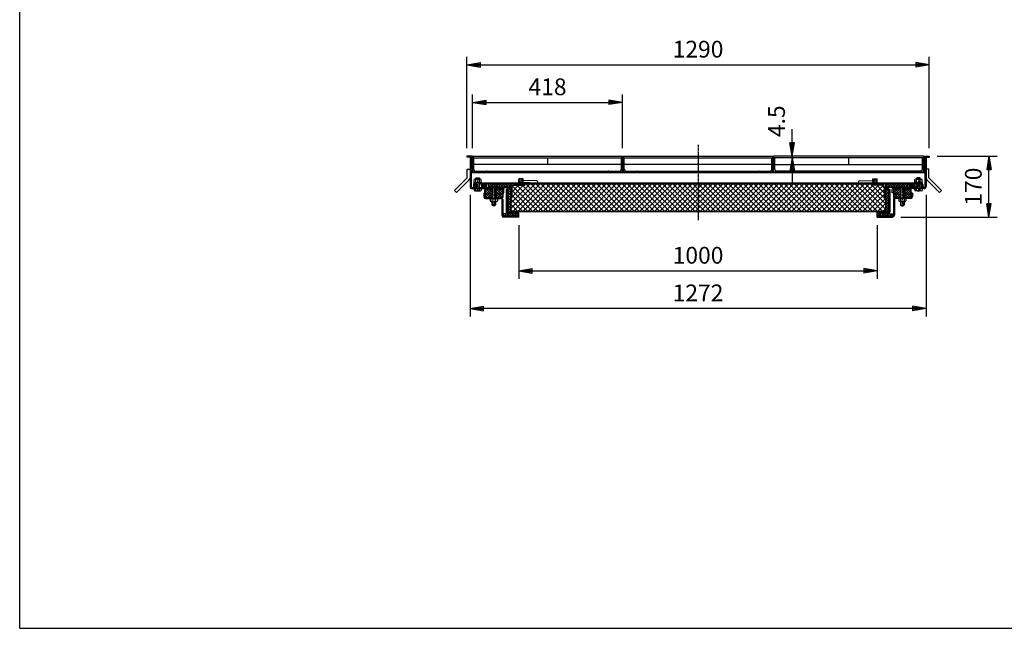
# Model space of a CAD drawing. Extents: x 75 to 5775, y 150 to 4200.
# Drawn here: x 75 to 2823, y 150 to 1848 of the extents above; entities that cross this region are included whole.
import ezdxf

# ---------------------------------------------------------------- set-up
doc = ezdxf.new("R2010")
doc.units = 0
doc.header["$LTSCALE"] = 0.2
doc.linetypes.add('CENTER', pattern=[50.8, 31.75, -6.35, 6.35, -6.35])
doc.layers.get('0').update_dxf_attribs({"linetype": 'CONTINUOUS'})
doc.layers.get('DEFPOINTS').update_dxf_attribs({"linetype": 'CONTINUOUS'})
doc.layers.add('LAY-10', color=7, linetype='CONTINUOUS')
doc.layers.add('LAY-255', color=7, linetype='CONTINUOUS')
doc.styles.add('EXCADDIM1', font='simplex', dxfattribs={"width": 0.84, "bigfont": 'bigfont'})
doc.styles.get("Standard").update_dxf_attribs({"font": 'simplex', "bigfont": 'bigfont'})
doc.dimstyles.new('ISO-25', dxfattribs={"dimtxt": 2.5, "dimasz": 2.5, "dimexe": 1.25, "dimexo": 0.625, "dimtad": 1, "dimtxsty": 'STANDARD', "dimcen": 2.5, "dimazin": 3, "dimtfac": 1, "dimtmove": 0, "dimatfit": 3})

# ---------------------------------------------------------------- blocks, each defined once
blk = doc.blocks.new('SYM-1')
at = {"color": 7, "linetype": 'CONTINUOUS'}
for p, q in [((1367.4, 1380.2), (1363.2, 1384.4)), ((1369, 1380.1), (1363.4, 1385.7)), ((1370.3, 1380.2), (1363.8, 1386.6)), ((1371.4, 1380.5), (1364.5, 1387.4)), ((1372.4, 1380.9), (1365.3, 1388)), ((1373.2, 1381.5), (1366.2, 1388.5)), ((1373.9, 1382.2), (1367.3, 1388.9)), ((1374.5, 1383.1), (1368.5, 1389)), ((1374.8, 1384.2), (1369.9, 1389)), ((1374.6, 1385.7), (1371.9, 1388.5))]:
    blk.add_line(p, q, dxfattribs=at)
blk.add_ellipse((1369, 1384.6), major_axis=(-5.81, 0), ratio=0.774597, dxfattribs=at)
blk = doc.blocks.new('SYM-2')
at = {"color": 7, "linetype": 'CONTINUOUS'}
for p, q in [((2561.1, 1384.2), (2565.9, 1389)), ((2561.2, 1385.7), (2564, 1388.5)), ((2561.4, 1383.1), (2567.4, 1389)), ((2561.9, 1382.2), (2568.6, 1388.9)), ((2562.6, 1381.5), (2569.7, 1388.5)), ((2563.5, 1380.9), (2570.6, 1388)), ((2564.4, 1380.5), (2571.4, 1387.4)), ((2565.6, 1380.2), (2572, 1386.6)), ((2566.9, 1380.1), (2572.5, 1385.7)), ((2568.5, 1380.2), (2572.7, 1384.4))]:
    blk.add_line(p, q, dxfattribs=at)
blk.add_ellipse((2566.9, 1384.6), major_axis=(-5.81, 0), ratio=0.774597, dxfattribs=at)
blk = doc.blocks.new('EX_BNORM')
at = {"color": 0, "linetype": 'CONTINUOUS'}
for p, q in [((0, 0), (-1, 0.167)), ((-1, 0.167), (-1, -0.167)), ((0, 0), (-1, 0.083)), ((0, 0), (-1, 0)), ((0, 0), (-1, -0.167)), ((0, 0), (-1, -0.083))]:
    blk.add_line(p, q, dxfattribs=at)
blk = doc.blocks.new('*D19')
at = {"layer": 'DEFPOINTS', "color": 0}
for p in [(2612.9, 1722.2), (1322.9, 1467.2), (2612.9, 1467.2)]:
    blk.add_point(p, dxfattribs=at)
at = {"layer": 'LAY-10', "color": 4, "linetype": 'CONTINUOUS'}
for p, q in [((1322.9, 1489.7), (1322.9, 1744.7)), ((2612.9, 1489.7), (2612.9, 1744.7)), ((1360.4, 1722.2), (2575.4, 1722.2))]:
    blk.add_line(p, q, dxfattribs=at)
at = {"layer": 'LAY-10', "color": 4, "xscale": 37.49999618530273, "yscale": 37.49999618530273, "zscale": 37.49999618530273, "rotation": 180}
blk.add_blockref('EX_BNORM', (1322.9, 1722.2), dxfattribs=at)
at = {"layer": 'LAY-10', "color": 4, "xscale": 37.49999618530273, "yscale": 37.49999618530273, "zscale": 37.49999618530273}
blk.add_blockref('EX_BNORM', (2612.9, 1722.2), dxfattribs=at)
at = {"layer": 'LAY-10', "color": 7, "insert": (1967.9, 1759.7), "char_height": 46.77, "attachment_point": 5, "style": 'EXCADDIM1'}
blk.add_mtext('1290', dxfattribs=at)
blk = doc.blocks.new('*D20')
at = {"layer": 'DEFPOINTS', "color": 0}
for p in [(1756.9, 1617.2), (1338.9, 1467.2), (1756.9, 1467.2)]:
    blk.add_point(p, dxfattribs=at)
at = {"layer": 'LAY-10', "color": 4, "linetype": 'CONTINUOUS'}
for p, q in [((1338.9, 1489.7), (1338.9, 1639.7)), ((1756.9, 1489.7), (1756.9, 1639.7)), ((1376.4, 1617.2), (1719.4, 1617.2))]:
    blk.add_line(p, q, dxfattribs=at)
at = {"layer": 'LAY-10', "color": 4, "xscale": 37.49999618530273, "yscale": 37.49999618530273, "zscale": 37.49999618530273, "rotation": 180}
blk.add_blockref('EX_BNORM', (1338.9, 1617.2), dxfattribs=at)
at = {"layer": 'LAY-10', "color": 4, "xscale": 37.49999618530273, "yscale": 37.49999618530273, "zscale": 37.49999618530273}
blk.add_blockref('EX_BNORM', (1756.9, 1617.2), dxfattribs=at)
at = {"layer": 'LAY-10', "color": 7, "insert": (1547.9, 1654.7), "char_height": 46.77, "attachment_point": 5, "style": 'EXCADDIM1'}
blk.add_mtext('418', dxfattribs=at)
blk = doc.blocks.new('*D21')
at = {"layer": 'DEFPOINTS', "color": 0}
for p in [(1467.9, 1297.2), (2467.9, 1297.2), (2467.9, 1147.2)]:
    blk.add_point(p, dxfattribs=at)
at = {"layer": 'LAY-10', "color": 4, "linetype": 'CONTINUOUS'}
for p, q in [((1467.9, 1274.7), (1467.9, 1124.7)), ((2467.9, 1274.7), (2467.9, 1124.7)), ((1505.4, 1147.2), (2430.4, 1147.2))]:
    blk.add_line(p, q, dxfattribs=at)
at = {"layer": 'LAY-10', "color": 4, "xscale": 37.49999618530273, "yscale": 37.49999618530273, "zscale": 37.49999618530273, "rotation": 180}
blk.add_blockref('EX_BNORM', (1467.9, 1147.2), dxfattribs=at)
at = {"layer": 'LAY-10', "color": 4, "xscale": 37.49999618530273, "yscale": 37.49999618530273, "zscale": 37.49999618530273}
blk.add_blockref('EX_BNORM', (2467.9, 1147.2), dxfattribs=at)
at = {"layer": 'LAY-10', "color": 7, "insert": (1967.9, 1184.7), "char_height": 46.77, "attachment_point": 5, "style": 'EXCADDIM1'}
blk.add_mtext('1000', dxfattribs=at)
blk = doc.blocks.new('*D22')
at = {"layer": 'DEFPOINTS', "color": 0}
for p in [(1331.7, 1382), (2604.1, 1382), (1331.7, 1042.2)]:
    blk.add_point(p, dxfattribs=at)
at = {"layer": 'LAY-10', "color": 4, "linetype": 'CONTINUOUS'}
for p, q in [((1331.7, 1359.5), (1331.7, 1019.7)), ((2604.1, 1359.5), (2604.1, 1019.7)), ((2566.6, 1042.2), (1369.2, 1042.2))]:
    blk.add_line(p, q, dxfattribs=at)
at = {"layer": 'LAY-10', "color": 4, "xscale": 37.49999618530273, "yscale": 37.49999618530273, "zscale": 37.49999618530273, "rotation": 180}
blk.add_blockref('EX_BNORM', (1331.7, 1042.2), dxfattribs=at)
at = {"layer": 'LAY-10', "color": 4, "xscale": 37.49999618530273, "yscale": 37.49999618530273, "zscale": 37.49999618530273}
blk.add_blockref('EX_BNORM', (2604.1, 1042.2), dxfattribs=at)
at = {"layer": 'LAY-10', "color": 7, "insert": (1967.9, 1079.7), "char_height": 46.77, "attachment_point": 5, "style": 'EXCADDIM1'}
blk.add_mtext('1272', dxfattribs=at)
blk = doc.blocks.new('*D27')
at = {"layer": 'DEFPOINTS', "color": 0}
for p in [(2230.5, 1467.2), (2230.5, 1467.2), (2257.9, 1462.7)]:
    blk.add_point(p, dxfattribs=at)
at = {"layer": 'LAY-10', "color": 4, "linetype": 'CONTINUOUS'}
for p, q in [((2230.5, 1504.7), (2230.5, 1542.2)), ((2230.5, 1462.7), (2230.5, 1467.2)), ((2230.5, 1425.2), (2230.5, 1387.7))]:
    blk.add_line(p, q, dxfattribs=at)
at = {"layer": 'LAY-10', "color": 4, "xscale": 37.49999618530273, "yscale": 37.49999618530273, "zscale": 37.49999618530273}
for p, rotation in [((2230.5, 1467.2), 270), ((2230.5, 1462.7), 90)]:
    blk.add_blockref('EX_BNORM', p, dxfattribs=dict(at, rotation=rotation))
at = {"layer": 'LAY-10', "color": 7, "insert": (2193, 1564.7), "char_height": 46.77, "attachment_point": 5, "rotation": 90, "style": 'EXCADDIM1'}
blk.add_mtext('4.5', dxfattribs=at)
blk = doc.blocks.new('*D28')
at = {"layer": 'DEFPOINTS', "color": 0}
for p in [(2612.9, 1467.2), (2779.7, 1467.2), (2510.9, 1297.2)]:
    blk.add_point(p, dxfattribs=at)
at = {"layer": 'LAY-10', "color": 4, "linetype": 'CONTINUOUS'}
for p, q in [((2635.4, 1467.2), (2802.2, 1467.2)), ((2779.7, 1334.7), (2779.7, 1429.7)), ((2533.4, 1297.2), (2802.2, 1297.2))]:
    blk.add_line(p, q, dxfattribs=at)
at = {"layer": 'LAY-10', "color": 4, "xscale": 37.49999618530273, "yscale": 37.49999618530273, "zscale": 37.49999618530273}
for p, rotation in [((2779.7, 1467.2), 90), ((2779.7, 1297.2), 270)]:
    blk.add_blockref('EX_BNORM', p, dxfattribs=dict(at, rotation=rotation))
at = {"layer": 'LAY-10', "color": 7, "insert": (2742.2, 1382.2), "char_height": 46.77, "attachment_point": 5, "rotation": 90, "style": 'EXCADDIM1'}
blk.add_mtext('170', dxfattribs=at)

msp = doc.modelspace()

# ---------------------------------------------------------------- linework, layer by layer
at = {"layer": 'LAY-10', "color": 2, "linetype": 'CENTER'}
for p, q in [((1967.93, 1498.48), (1967.93, 1288.75)), ((1352.93, 1407.24), (1352.93, 1368.74)), ((2582.93, 1407.24), (2582.93, 1368.74)), ((1397.93, 1383.54), (1397.93, 1326.08)), ((2537.93, 1383.54), (2537.93, 1326.08))]:
    msp.add_line(p, q, dxfattribs=at)
at = {"layer": 'LAY-10', "color": 7, "linetype": 'CONTINUOUS'}
for p, q in [((1322.93, 1467.24), (1322.93, 1464.24)), ((1337.93, 1467.24), (1322.93, 1467.24)), ((1334.93, 1464.24), (1322.93, 1464.24)), ((1331.73, 1464.24), (1331.73, 1382.04)), ((1334.93, 1464.24), (1334.93, 1452.24)), ((1337.93, 1467.24), (1337.93, 1452.24)), ((1338.93, 1467.24), (1338.93, 1422.74)), ((1338.93, 1467.24), (1756.93, 1467.24)), ((1338.93, 1462.74), (1756.93, 1462.74)), ((1341.93, 1430.24), (1341.93, 1462.74)), ((1547.93, 1462.74), (1547.93, 1443.74)), ((1753.93, 1430.24), (1753.93, 1462.74)), ((1756.93, 1422.74), (1756.93, 1467.24)), ((1758.93, 1467.24), (1758.93, 1422.74)), ((1758.93, 1467.24), (2176.93, 1467.24)), ((1758.93, 1462.74), (2176.93, 1462.74)), ((1761.93, 1430.24), (1761.93, 1462.74)), ((2173.93, 1430.24), (2173.93, 1462.74)), ((2176.93, 1422.74), (2176.93, 1467.24)), ((2178.93, 1422.74), (2178.93, 1467.24)), ((2596.93, 1467.24), (2178.93, 1467.24)), ((2596.93, 1462.74), (2178.93, 1462.74)), ((2181.93, 1430.24), (2181.93, 1462.74)), ((2387.93, 1462.74), (2387.93, 1443.74)), ((2593.93, 1430.24), (2593.93, 1462.74)), ((2596.93, 1467.24), (2596.93, 1422.74)), ((2597.93, 1467.24), (2597.93, 1452.24)), ((2597.93, 1467.24), (2612.93, 1467.24)), ((2600.93, 1464.24), (2600.93, 1452.24)), ((2600.93, 1464.24), (2612.93, 1464.24)), ((2604.13, 1464.24), (2604.13, 1382.04)), ((2612.93, 1467.24), (2612.93, 1464.24)), ((1323.73, 1431.43), (1331.73, 1431.43)), ((1323.73, 1406.84), (1323.73, 1431.43)), ((1337.93, 1452.24), (1334.93, 1452.24)), ((1334.93, 1452.24), (1334.93, 1382.04)), ((1753.93, 1443.74), (1341.93, 1443.74)), ((2173.93, 1443.74), (1761.93, 1443.74)), ((2181.93, 1443.74), (2593.93, 1443.74)), ((2597.93, 1452.24), (2600.93, 1452.24)), ((2600.93, 1452.24), (2600.93, 1382.04)), ((2612.13, 1431.43), (2604.13, 1431.43)), ((2612.13, 1406.84), (2612.13, 1431.43)), ((1288.38, 1371.49), (1323.73, 1406.84)), ((2600.93, 1422.74), (1334.93, 1422.74)), ((2600.93, 1420.74), (1334.93, 1420.74)), ((1342.93, 1394.24), (1342.93, 1401.72)), ((1360.43, 1402.64), (1345.43, 1402.64)), ((1346.43, 1425.74), (1749.43, 1425.74)), ((1347.93, 1405.84), (1348.93, 1406.84)), ((1347.93, 1402.64), (1347.93, 1405.84)), ((1347.93, 1405.84), (1357.93, 1405.84)), ((1347.93, 1394.24), (1347.93, 1401.72)), ((1348.93, 1406.84), (1356.93, 1406.84)), ((1348.93, 1406.84), (1348.93, 1402.64)), ((1357.93, 1405.84), (1356.93, 1406.84)), ((1356.93, 1406.84), (1356.93, 1402.64)), ((1357.93, 1402.64), (1357.93, 1405.84)), ((1357.93, 1394.24), (1357.93, 1401.72)), ((1362.93, 1394.24), (1362.93, 1401.72)), ((1378.93, 1422.74), (1378.93, 1423.74)), ((1479.93, 1404.24), (1467.93, 1404.24)), ((1467.93, 1392.24), (1467.93, 1404.24)), ((1478.73, 1403.04), (1469.13, 1403.04)), ((1469.13, 1393.44), (1469.13, 1403.04)), ((1478.73, 1393.44), (1478.73, 1403.04)), ((1479.93, 1392.24), (1479.93, 1404.24)), ((1716.93, 1422.74), (1716.93, 1423.74)), ((1766.43, 1425.74), (2169.43, 1425.74)), ((1798.93, 1422.74), (1798.93, 1423.74)), ((2136.93, 1422.74), (2136.93, 1423.74)), ((2589.43, 1425.74), (2186.43, 1425.74)), ((2218.93, 1422.74), (2218.93, 1423.74)), ((2455.93, 1404.24), (2467.93, 1404.24)), ((2455.93, 1392.24), (2455.93, 1404.24)), ((2457.13, 1403.04), (2466.73, 1403.04)), ((2457.13, 1393.44), (2457.13, 1403.04)), ((2466.73, 1393.44), (2466.73, 1403.04)), ((2467.93, 1392.24), (2467.93, 1404.24)), ((2556.93, 1422.74), (2556.93, 1423.74)), ((2572.93, 1394.24), (2572.93, 1401.72)), ((2575.43, 1402.64), (2590.43, 1402.64)), ((2577.93, 1405.84), (2578.93, 1406.84)), ((2577.93, 1402.64), (2577.93, 1405.84)), ((2587.93, 1405.84), (2577.93, 1405.84)), ((2577.93, 1394.24), (2577.93, 1401.72)), ((2586.93, 1406.84), (2578.93, 1406.84)), ((2578.93, 1406.84), (2578.93, 1402.64)), ((2587.93, 1405.84), (2586.93, 1406.84)), ((2586.93, 1406.84), (2586.93, 1402.64)), ((2587.93, 1402.64), (2587.93, 1405.84)), ((2587.93, 1394.24), (2587.93, 1401.72)), ((2592.93, 1394.24), (2592.93, 1401.72)), ((2647.49, 1371.49), (2612.13, 1406.84)), ((1294.03, 1365.83), (1329.39, 1401.19)), ((1336.93, 1380.04), (1347.93, 1380.04)), ((1336.93, 1376.84), (1392.93, 1376.84)), ((1342.93, 1374.5), (1340.65, 1376.84)), ((1340.81, 1376.84), (1340.73, 1376.76)), ((1340.93, 1388.04), (1340.93, 1380.04)), ((1341.52, 1376.84), (1341.08, 1376.41)), ((1342.22, 1376.84), (1341.43, 1376.05)), ((1342.93, 1376.84), (1341.78, 1375.69)), ((1342.93, 1376.14), (1342.12, 1375.33)), ((1342.43, 1394.24), (1342.43, 1392.24)), ((1342.43, 1394.24), (1363.43, 1394.24)), ((1363.43, 1392.24), (1342.43, 1392.24)), ((1342.93, 1375.43), (1342.47, 1374.97)), ((1342.93, 1374.72), (1342.82, 1374.61)), ((1342.93, 1376.84), (1342.93, 1371.15)), ((2592.73, 1392.24), (1343.13, 1392.24)), ((1344.13, 1388.04), (1344.13, 1380.04)), ((1345.13, 1389.04), (1347.93, 1389.04)), ((1346.93, 1392.24), (1346.93, 1389.04)), ((1346.93, 1380.04), (1346.93, 1376.84)), ((1347.93, 1371.15), (1347.93, 1392.24)), ((1357.93, 1377.84), (1347.93, 1377.84)), ((1348.93, 1377.84), (1347.93, 1376.84)), ((1348.93, 1392.24), (1348.93, 1377.84)), ((1356.93, 1392.24), (1356.93, 1377.84)), ((1356.93, 1377.84), (1357.93, 1376.84)), ((1357.93, 1371.15), (1357.93, 1392.24)), ((2577.93, 1389.04), (1357.93, 1389.04)), ((1357.93, 1380.04), (1420.93, 1380.04)), ((1358.93, 1389.04), (1358.93, 1392.24)), ((1358.93, 1380.04), (1358.93, 1376.84)), ((1362.93, 1376.84), (1364.09, 1375.69)), ((1362.93, 1376.84), (1362.93, 1371.15)), ((1362.93, 1374.5), (1365.21, 1376.84)), ((1362.93, 1376.14), (1363.74, 1375.33)), ((1362.93, 1375.43), (1363.39, 1374.97)), ((1362.93, 1374.72), (1363.04, 1374.61)), ((1363.43, 1394.24), (1363.43, 1392.24)), ((1363.64, 1376.84), (1364.43, 1376.05)), ((1364.34, 1376.84), (1364.78, 1376.41)), ((1365.05, 1376.84), (1365.13, 1376.76)), ((1372.93, 1357.59), (1392.18, 1376.84)), ((1372.93, 1364.67), (1385.11, 1376.84)), ((1372.93, 1371.74), (1378.04, 1376.84)), ((1372.93, 1363.64), (1372.93, 1376.84)), ((1374.93, 1380.04), (1374.93, 1389.04)), ((1392.93, 1359.68), (1375.77, 1376.84)), ((1377.93, 1380.04), (1377.93, 1389.04)), ((1392.93, 1366.75), (1382.84, 1376.84)), ((1382.93, 1388.73), (1383.24, 1389.04)), ((1382.93, 1381.66), (1390.32, 1389.04)), ((1382.93, 1380.04), (1382.93, 1389.04)), ((1389.68, 1380.04), (1382.93, 1386.8)), ((1396.76, 1380.04), (1387.76, 1389.04)), ((1388.39, 1380.04), (1397.39, 1389.04)), ((1392.93, 1373.82), (1389.91, 1376.84)), ((1405.93, 1381.54), (1389.93, 1381.54)), ((1389.93, 1380.04), (1389.93, 1381.54)), ((1391.93, 1376.84), (1391.93, 1380.04)), ((1392.93, 1380.04), (1392.93, 1348.84)), ((1393.93, 1379.04), (1392.93, 1380.04)), ((1392.93, 1379.04), (1402.93, 1379.04)), ((1393.93, 1348.84), (1393.93, 1379.04)), ((1403.83, 1380.04), (1394.83, 1389.04)), ((1395.46, 1380.04), (1404.46, 1389.04)), ((1410.9, 1380.04), (1401.9, 1389.04)), ((1401.93, 1379.04), (1402.93, 1380.04)), ((1401.93, 1348.84), (1401.93, 1379.04)), ((1402.53, 1380.04), (1411.53, 1389.04)), ((1402.93, 1380.04), (1402.93, 1348.84)), ((1402.93, 1373.82), (1405.95, 1376.84)), ((1402.93, 1366.75), (1413.02, 1376.84)), ((1402.93, 1359.68), (1420.09, 1376.84)), ((1402.93, 1376.84), (1420.93, 1376.84)), ((1422.93, 1357.59), (1403.68, 1376.84)), ((1403.93, 1376.84), (1403.93, 1380.04)), ((1405.93, 1380.04), (1405.93, 1381.54)), ((1417.97, 1380.04), (1408.97, 1389.04)), ((1409.6, 1380.04), (1418.6, 1389.04)), ((1422.93, 1364.67), (1410.75, 1376.84)), ((1425.04, 1380.04), (1416.04, 1389.04)), ((1416.67, 1380.04), (1425.67, 1389.04)), ((1422.93, 1371.74), (1417.82, 1376.84)), ((1420.93, 1380.04), (1445.13, 1380.04)), ((1422.93, 1374.84), (1422.93, 1365.04)), ((1432.11, 1380.04), (1423.11, 1389.04)), ((1423.74, 1380.04), (1432.74, 1389.04)), ((1426.13, 1365.04), (1426.13, 1374.84)), ((1439.18, 1380.04), (1430.18, 1389.04)), ((1430.81, 1380.04), (1439.81, 1389.04)), ((1432.93, 1374.04), (1432.93, 1311.24)), ((1432.93, 1374.04), (1436.13, 1374.04)), ((1436.13, 1377.15), (1439.03, 1380.04)), ((1436.13, 1374.04), (1436.13, 1380.04)), ((1436.13, 1370.07), (1445.13, 1379.07)), ((1436.13, 1374.04), (1436.13, 1311.44)), ((1445.13, 1364.93), (1436.13, 1373.93)), ((1445.13, 1372), (1437.09, 1380.04)), ((1445.13, 1381.17), (1437.25, 1389.04)), ((1437.88, 1380.04), (1445.13, 1387.29)), ((1445.13, 1379.07), (1444.16, 1380.04)), ((1445.13, 1388.24), (1444.32, 1389.04)), ((1444.95, 1380.04), (1445.13, 1380.22)), ((1445.13, 1389.04), (1445.13, 1349.04)), ((1445.13, 1335.83), (1498.35, 1389.04)), ((1445.13, 1321.69), (1512.49, 1389.04)), ((1448.13, 1381.25), (1452.92, 1386.04)), ((1448.13, 1367.11), (1467.06, 1386.04)), ((1448.13, 1352.97), (1481.2, 1386.04)), ((1448.13, 1381.54), (1448.13, 1351.04)), ((1450.6, 1384.01), (1520.57, 1314.04)), ((1451.63, 1314.04), (1526.63, 1389.04)), ((1452.63, 1386.04), (1483.13, 1386.04)), ((1462.71, 1386.04), (1534.71, 1314.04)), ((1465.77, 1314.04), (1540.77, 1389.04)), ((1469.13, 1393.44), (1478.73, 1393.44)), ((1478.73, 1393.44), (1473.83, 1393.6)), ((1478.73, 1399.45), (1474.21, 1399.59)), ((1476.86, 1386.04), (1548.86, 1314.04)), ((1479.92, 1314.04), (1554.92, 1389.04)), ((1517.89, 1398.22), (1479.93, 1399.41)), ((1517.89, 1392.24), (1479.93, 1393.44)), ((1485.13, 1389.04), (1485.13, 1388.04)), ((1488, 1389.04), (1563, 1314.04)), ((1494.06, 1314.04), (1569.06, 1389.04)), ((1502.14, 1389.04), (1577.14, 1314.04)), ((1508.2, 1314.04), (1583.2, 1389.04)), ((1516.28, 1389.04), (1591.28, 1314.04)), ((1522.34, 1314.04), (1597.34, 1389.04)), ((1530.42, 1389.04), (1605.42, 1314.04)), ((1536.48, 1314.04), (1611.48, 1389.04)), ((1544.57, 1389.04), (1619.57, 1314.04)), ((1550.63, 1314.04), (1625.63, 1389.04)), ((1558.71, 1389.04), (1633.71, 1314.04)), ((1564.77, 1314.04), (1639.77, 1389.04)), ((1572.85, 1389.04), (1647.85, 1314.04)), ((1578.91, 1314.04), (1653.91, 1389.04)), ((1586.99, 1389.04), (1661.99, 1314.04)), ((1593.05, 1314.04), (1668.05, 1389.04)), ((1601.14, 1389.04), (1676.14, 1314.04)), ((1607.19, 1314.04), (1682.19, 1389.04)), ((1615.28, 1389.04), (1690.28, 1314.04)), ((1621.34, 1314.04), (1696.34, 1389.04)), ((1629.42, 1389.04), (1704.42, 1314.04)), ((1635.48, 1314.04), (1710.48, 1389.04)), ((1643.56, 1389.04), (1718.56, 1314.04)), ((1649.62, 1314.04), (1724.62, 1389.04)), ((1657.7, 1389.04), (1732.7, 1314.04)), ((1663.76, 1314.04), (1738.76, 1389.04)), ((1671.85, 1389.04), (1746.85, 1314.04)), ((1677.91, 1314.04), (1752.91, 1389.04)), ((1685.99, 1389.04), (1760.99, 1314.04)), ((1692.05, 1314.04), (1767.05, 1389.04)), ((1700.13, 1389.04), (1775.13, 1314.04)), ((1706.19, 1314.04), (1781.19, 1389.04)), ((1714.27, 1389.04), (1789.27, 1314.04)), ((1720.33, 1314.04), (1795.33, 1389.04)), ((1728.41, 1389.04), (1803.41, 1314.04)), ((1734.47, 1314.04), (1809.47, 1389.04)), ((1742.56, 1389.04), (1817.56, 1314.04)), ((1748.62, 1314.04), (1823.62, 1389.04)), ((1756.7, 1389.04), (1831.7, 1314.04)), ((1762.76, 1314.04), (1837.76, 1389.04)), ((1770.84, 1389.04), (1845.84, 1314.04)), ((1776.9, 1314.04), (1851.9, 1389.04)), ((1784.98, 1389.04), (1859.98, 1314.04)), ((1791.04, 1314.04), (1866.04, 1389.04)), ((1799.13, 1389.04), (1874.13, 1314.04)), ((1805.18, 1314.04), (1880.18, 1389.04)), ((1813.27, 1389.04), (1888.27, 1314.04)), ((1819.33, 1314.04), (1894.33, 1389.04)), ((1827.41, 1389.04), (1902.41, 1314.04)), ((1833.47, 1314.04), (1908.47, 1389.04)), ((1841.55, 1389.04), (1916.55, 1314.04)), ((1847.61, 1314.04), (1922.61, 1389.04)), ((1855.69, 1389.04), (1930.69, 1314.04)), ((1861.75, 1314.04), (1936.75, 1389.04)), ((1869.84, 1389.04), (1944.84, 1314.04)), ((1875.9, 1314.04), (1950.9, 1389.04)), ((1883.98, 1389.04), (1958.98, 1314.04)), ((1890.04, 1314.04), (1965.04, 1389.04)), ((1898.12, 1389.04), (1973.12, 1314.04)), ((1904.18, 1314.04), (1979.18, 1389.04)), ((1912.26, 1389.04), (1987.26, 1314.04)), ((1918.32, 1314.04), (1993.32, 1389.04)), ((1926.4, 1389.04), (2001.4, 1314.04)), ((1932.46, 1314.04), (2007.46, 1389.04)), ((1940.55, 1389.04), (2015.55, 1314.04)), ((1946.61, 1314.04), (2021.61, 1389.04)), ((1954.69, 1389.04), (2029.69, 1314.04)), ((1960.75, 1314.04), (2035.75, 1389.04)), ((1968.83, 1389.04), (2043.83, 1314.04)), ((1974.89, 1314.04), (2049.89, 1389.04)), ((1982.97, 1389.04), (2057.97, 1314.04)), ((1989.03, 1314.04), (2064.03, 1389.04)), ((1997.12, 1389.04), (2072.12, 1314.04)), ((2003.17, 1314.04), (2078.17, 1389.04)), ((2011.26, 1389.04), (2086.26, 1314.04)), ((2017.32, 1314.04), (2092.32, 1389.04)), ((2025.4, 1389.04), (2100.4, 1314.04)), ((2031.46, 1314.04), (2106.46, 1389.04)), ((2039.54, 1389.04), (2114.54, 1314.04)), ((2045.6, 1314.04), (2120.6, 1389.04)), ((2053.68, 1389.04), (2128.68, 1314.04)), ((2059.74, 1314.04), (2134.74, 1389.04)), ((2067.83, 1389.04), (2142.83, 1314.04)), ((2073.89, 1314.04), (2148.89, 1389.04)), ((2081.97, 1389.04), (2156.97, 1314.04)), ((2088.03, 1314.04), (2163.03, 1389.04)), ((2096.11, 1389.04), (2171.11, 1314.04)), ((2102.17, 1314.04), (2177.17, 1389.04)), ((2110.25, 1389.04), (2185.25, 1314.04)), ((2116.31, 1314.04), (2191.31, 1389.04)), ((2124.39, 1389.04), (2199.39, 1314.04)), ((2130.45, 1314.04), (2205.45, 1389.04)), ((2138.54, 1389.04), (2213.54, 1314.04)), ((2144.6, 1314.04), (2219.6, 1389.04)), ((2152.68, 1389.04), (2227.68, 1314.04)), ((2158.74, 1314.04), (2233.74, 1389.04)), ((2166.82, 1389.04), (2241.82, 1314.04)), ((2172.88, 1314.04), (2247.88, 1389.04)), ((2180.96, 1389.04), (2255.96, 1314.04)), ((2187.02, 1314.04), (2262.02, 1389.04)), ((2195.11, 1389.04), (2270.11, 1314.04)), ((2201.16, 1314.04), (2276.16, 1389.04)), ((2209.25, 1389.04), (2284.25, 1314.04)), ((2215.31, 1314.04), (2290.31, 1389.04)), ((2223.39, 1389.04), (2298.39, 1314.04)), ((2229.45, 1314.04), (2304.45, 1389.04)), ((2237.53, 1389.04), (2312.53, 1314.04)), ((2243.59, 1314.04), (2318.59, 1389.04)), ((2251.67, 1389.04), (2326.67, 1314.04)), ((2257.73, 1314.04), (2332.73, 1389.04)), ((2265.82, 1389.04), (2340.82, 1314.04)), ((2271.88, 1314.04), (2346.88, 1389.04)), ((2279.96, 1389.04), (2354.96, 1314.04)), ((2286.02, 1314.04), (2361.02, 1389.04)), ((2294.1, 1389.04), (2369.1, 1314.04)), ((2300.16, 1314.04), (2375.16, 1389.04)), ((2308.24, 1389.04), (2383.24, 1314.04)), ((2314.3, 1314.04), (2389.3, 1389.04)), ((2322.38, 1389.04), (2397.38, 1314.04)), ((2328.44, 1314.04), (2403.44, 1389.04)), ((2336.53, 1389.04), (2411.53, 1314.04)), ((2342.59, 1314.04), (2417.59, 1389.04)), ((2350.67, 1389.04), (2425.67, 1314.04)), ((2356.73, 1314.04), (2431.73, 1389.04)), ((2364.81, 1389.04), (2439.81, 1314.04)), ((2370.87, 1314.04), (2445.87, 1389.04)), ((2378.95, 1389.04), (2453.95, 1314.04)), ((2385.01, 1314.04), (2457.01, 1386.04)), ((2393.1, 1389.04), (2468.1, 1314.04)), ((2399.15, 1314.04), (2471.15, 1386.04)), ((2407.24, 1389.04), (2482.24, 1314.04)), ((2413.3, 1314.04), (2484.26, 1385.01)), ((2417.97, 1398.22), (2455.93, 1399.41)), ((2417.97, 1392.24), (2455.93, 1393.43)), ((2421.38, 1389.04), (2490.73, 1319.69)), ((2427.44, 1314.04), (2487.73, 1374.34)), ((2435.52, 1389.04), (2490.73, 1333.83)), ((2449.66, 1389.04), (2450.73, 1387.98)), ((2450.73, 1389.04), (2450.73, 1388.04)), ((2452.66, 1386.05), (2487.73, 1350.98)), ((2483.23, 1386.04), (2452.73, 1386.04)), ((2457.13, 1399.45), (2461.65, 1399.59)), ((2457.13, 1393.44), (2462.03, 1393.6)), ((2466.73, 1393.44), (2457.13, 1393.44)), ((2466.81, 1386.04), (2487.73, 1365.12)), ((2480.95, 1386.04), (2487.73, 1379.26)), ((2487.73, 1381.54), (2487.73, 1351.04)), ((2490.73, 1389.04), (2490.73, 1349.04)), ((2490.73, 1381.17), (2498.61, 1389.04)), ((2490.73, 1388.24), (2491.54, 1389.04)), ((2497.98, 1380.04), (2490.73, 1387.29)), ((2490.91, 1380.04), (2490.73, 1380.22)), ((2490.73, 1372), (2498.77, 1380.04)), ((2490.73, 1379.07), (2491.7, 1380.04)), ((2514.93, 1380.04), (2490.73, 1380.04)), ((2499.73, 1370.07), (2490.73, 1379.07)), ((2490.73, 1364.93), (2499.73, 1373.93)), ((2505.05, 1380.04), (2496.05, 1389.04)), ((2496.68, 1380.04), (2505.68, 1389.04)), ((2499.73, 1377.15), (2496.83, 1380.04)), ((2499.73, 1374.04), (2499.73, 1380.04)), ((2502.93, 1374.04), (2499.73, 1374.04)), ((2499.73, 1374.04), (2499.73, 1311.44)), ((2502.93, 1374.04), (2502.93, 1311.24)), ((2512.12, 1380.04), (2503.12, 1389.04)), ((2503.75, 1380.04), (2512.75, 1389.04)), ((2509.73, 1365.04), (2509.73, 1374.84)), ((2519.19, 1380.04), (2510.19, 1389.04)), ((2510.82, 1380.04), (2519.82, 1389.04)), ((2512.93, 1357.59), (2532.18, 1376.84)), ((2512.93, 1364.67), (2525.11, 1376.84)), ((2512.93, 1371.74), (2518.04, 1376.84)), ((2512.93, 1374.84), (2512.93, 1365.04)), ((2577.93, 1380.04), (2514.93, 1380.04)), ((2532.93, 1376.84), (2514.93, 1376.84)), ((2532.93, 1359.68), (2515.77, 1376.84)), ((2526.26, 1380.04), (2517.26, 1389.04)), ((2517.89, 1380.04), (2526.89, 1389.04)), ((2532.93, 1366.75), (2522.84, 1376.84)), ((2533.33, 1380.04), (2524.33, 1389.04)), ((2524.96, 1380.04), (2533.96, 1389.04)), ((2532.93, 1373.82), (2529.91, 1376.84)), ((2529.93, 1381.54), (2545.93, 1381.54)), ((2529.93, 1380.04), (2529.93, 1381.54)), ((2540.4, 1380.04), (2531.4, 1389.04)), ((2531.93, 1376.84), (2531.93, 1380.04)), ((2532.03, 1380.04), (2541.03, 1389.04)), ((2532.93, 1380.04), (2532.93, 1348.84)), ((2533.93, 1379.04), (2532.93, 1380.04)), ((2542.93, 1379.04), (2532.93, 1379.04)), ((2533.93, 1348.84), (2533.93, 1379.04)), ((2547.48, 1380.04), (2538.48, 1389.04)), ((2539.11, 1380.04), (2548.11, 1389.04)), ((2541.93, 1379.04), (2542.93, 1380.04)), ((2541.93, 1348.84), (2541.93, 1379.04)), ((2542.93, 1380.04), (2542.93, 1348.84)), ((2542.93, 1373.82), (2545.95, 1376.84)), ((2542.93, 1366.75), (2553.02, 1376.84)), ((2542.93, 1359.68), (2560.09, 1376.84)), ((2598.93, 1376.84), (2542.93, 1376.84)), ((2562.93, 1357.59), (2543.68, 1376.84)), ((2543.93, 1376.84), (2543.93, 1380.04)), ((2552.93, 1381.66), (2545.55, 1389.04)), ((2545.93, 1380.04), (2545.93, 1381.54)), ((2546.18, 1380.04), (2552.93, 1386.8)), ((2562.93, 1364.67), (2550.75, 1376.84)), ((2552.93, 1388.73), (2552.62, 1389.04)), ((2552.93, 1380.04), (2552.93, 1389.04)), ((2562.93, 1371.74), (2557.82, 1376.84)), ((2557.93, 1380.04), (2557.93, 1389.04)), ((2560.93, 1380.04), (2560.93, 1389.04)), ((2562.93, 1363.64), (2562.93, 1376.84)), ((2572.93, 1374.5), (2570.65, 1376.84)), ((2570.81, 1376.84), (2570.73, 1376.76)), ((2571.52, 1376.84), (2571.08, 1376.41)), ((2572.22, 1376.84), (2571.43, 1376.05)), ((2572.93, 1376.84), (2571.78, 1375.69)), ((2572.93, 1376.14), (2572.12, 1375.33)), ((2572.43, 1394.24), (2572.43, 1392.24)), ((2593.43, 1394.24), (2572.43, 1394.24)), ((2572.43, 1392.24), (2593.43, 1392.24)), ((2572.93, 1375.43), (2572.47, 1374.97)), ((2572.93, 1374.72), (2572.82, 1374.61)), ((2572.93, 1376.84), (2572.93, 1371.15)), ((2576.93, 1389.04), (2576.93, 1392.24)), ((2576.93, 1380.04), (2576.93, 1376.84)), ((2577.93, 1371.15), (2577.93, 1392.24)), ((2577.93, 1377.84), (2587.93, 1377.84)), ((2578.93, 1377.84), (2577.93, 1376.84)), ((2578.93, 1392.24), (2578.93, 1377.84)), ((2586.93, 1392.24), (2586.93, 1377.84)), ((2586.93, 1377.84), (2587.93, 1376.84)), ((2587.93, 1371.15), (2587.93, 1392.24)), ((2590.73, 1389.04), (2587.93, 1389.04)), ((2598.93, 1380.04), (2587.93, 1380.04)), ((2588.93, 1392.24), (2588.93, 1389.04)), ((2588.93, 1380.04), (2588.93, 1376.84)), ((2591.73, 1388.04), (2591.73, 1380.04)), ((2592.93, 1376.84), (2594.09, 1375.69)), ((2592.93, 1376.84), (2592.93, 1371.15)), ((2592.93, 1374.5), (2595.21, 1376.84)), ((2592.93, 1376.14), (2593.74, 1375.33)), ((2592.93, 1375.43), (2593.39, 1374.97)), ((2592.93, 1374.72), (2593.04, 1374.61)), ((2593.43, 1394.24), (2593.43, 1392.24)), ((2593.64, 1376.84), (2594.43, 1376.05)), ((2594.34, 1376.84), (2594.78, 1376.41)), ((2594.93, 1388.04), (2594.93, 1380.04)), ((2595.05, 1376.84), (2595.13, 1376.76)), ((2641.83, 1365.83), (2606.47, 1401.19)), ((1294.03, 1365.83), (1288.38, 1371.49)), ((1345.43, 1370.44), (1360.43, 1370.44)), ((1369.93, 1363.64), (1369.93, 1353.84)), ((1369.93, 1363.64), (1372.93, 1363.64)), ((1392.93, 1352.61), (1372.93, 1372.61)), ((1386.63, 1351.84), (1372.93, 1365.54)), ((1372.93, 1363.64), (1372.93, 1353.84)), ((1379.55, 1351.84), (1372.93, 1358.47)), ((1374.25, 1351.84), (1392.93, 1370.52)), ((1374.93, 1351.84), (1392.93, 1351.84)), ((1374.93, 1348.84), (1417.93, 1348.84)), ((1381.32, 1351.84), (1392.93, 1363.45)), ((1387.93, 1348.84), (1387.93, 1341.37)), ((1388.39, 1351.84), (1392.93, 1356.38)), ((1391.93, 1351.84), (1391.93, 1348.84)), ((1392.93, 1348.84), (1392.93, 1341.37)), ((1402.93, 1352.61), (1422.93, 1372.61)), ((1421.61, 1351.84), (1402.93, 1370.52)), ((1414.54, 1351.84), (1402.93, 1363.45)), ((1407.47, 1351.84), (1402.93, 1356.38)), ((1402.93, 1351.84), (1417.93, 1351.84)), ((1402.93, 1348.84), (1402.93, 1341.37)), ((1403.93, 1351.84), (1403.93, 1348.84)), ((1407.93, 1348.84), (1407.93, 1341.37)), ((1409.24, 1351.84), (1422.93, 1365.54)), ((1416.31, 1351.84), (1422.93, 1358.47)), ((1422.93, 1351.84), (1417.93, 1351.84)), ((1419.93, 1346.84), (1419.93, 1302.24)), ((1422.93, 1366.34), (1422.93, 1351.84)), ((1422.93, 1365.04), (1426.13, 1365.04)), ((1422.93, 1346.84), (1422.93, 1302.24)), ((1436.13, 1363), (1445.13, 1372)), ((1445.13, 1357.86), (1436.13, 1366.86)), ((1436.13, 1355.93), (1445.13, 1364.93)), ((1445.13, 1350.79), (1436.13, 1359.79)), ((1436.13, 1348.86), (1445.13, 1357.86)), ((1445.13, 1343.72), (1436.13, 1352.72)), ((1436.13, 1341.79), (1445.13, 1350.79)), ((1445.13, 1349.04), (1446.13, 1349.04)), ((1445.13, 1349.04), (1445.13, 1314.04)), ((1445.13, 1347.06), (1478.15, 1314.04)), ((1448.13, 1372.34), (1506.43, 1314.04)), ((1448.13, 1358.2), (1492.29, 1314.04)), ((2441.58, 1314.04), (2487.73, 1360.19)), ((2455.72, 1314.04), (2490.68, 1349)), ((2489.66, 1349.05), (2490.73, 1347.98)), ((2490.73, 1349.04), (2489.73, 1349.04)), ((2499.73, 1363), (2490.73, 1372)), ((2490.73, 1357.86), (2499.73, 1366.86)), ((2499.73, 1355.93), (2490.73, 1364.93)), ((2490.73, 1350.79), (2499.73, 1359.79)), ((2499.73, 1348.86), (2490.73, 1357.86)), ((2490.73, 1343.72), (2499.73, 1352.72)), ((2499.73, 1341.79), (2490.73, 1350.79)), ((2490.73, 1349.04), (2490.73, 1314.04)), ((2512.93, 1365.04), (2509.73, 1365.04)), ((2532.93, 1352.61), (2512.93, 1372.61)), ((2512.93, 1366.34), (2512.93, 1351.84)), ((2526.63, 1351.84), (2512.93, 1365.54)), ((2519.55, 1351.84), (2512.93, 1358.47)), ((2512.93, 1351.84), (2518.31, 1351.84)), ((2512.93, 1346.84), (2512.93, 1302.24)), ((2514.25, 1351.84), (2532.93, 1370.52)), ((2515.93, 1346.84), (2515.93, 1302.24)), ((2560.93, 1348.84), (2517.93, 1348.84)), ((2532.93, 1351.84), (2518.31, 1351.84)), ((2521.32, 1351.84), (2532.93, 1363.45)), ((2527.93, 1348.84), (2527.93, 1341.37)), ((2528.39, 1351.84), (2532.93, 1356.38)), ((2531.93, 1351.84), (2531.93, 1348.84)), ((2532.93, 1348.84), (2532.93, 1341.37)), ((2542.93, 1352.61), (2562.93, 1372.61)), ((2561.61, 1351.84), (2542.93, 1370.52)), ((2554.54, 1351.84), (2542.93, 1363.45)), ((2547.47, 1351.84), (2542.93, 1356.38)), ((2560.93, 1351.84), (2542.93, 1351.84)), ((2542.93, 1348.84), (2542.93, 1341.37)), ((2543.93, 1351.84), (2543.93, 1348.84)), ((2547.93, 1348.84), (2547.93, 1341.37)), ((2549.24, 1351.84), (2562.93, 1365.54)), ((2556.31, 1351.84), (2562.93, 1358.47)), ((2562.93, 1363.64), (2562.93, 1353.84)), ((2565.93, 1363.64), (2562.93, 1363.64)), ((2565.93, 1363.64), (2565.93, 1353.84)), ((2590.43, 1370.44), (2575.43, 1370.44)), ((2641.83, 1365.83), (2647.49, 1371.49)), ((1390.43, 1340.44), (1405.43, 1340.44)), ((1392.93, 1340.44), (1392.93, 1331.04)), ((1392.93, 1331.04), (1393.93, 1330.04)), ((1402.93, 1331.04), (1392.93, 1331.04)), ((1393.93, 1330.04), (1393.93, 1340.44)), ((1401.93, 1330.04), (1393.93, 1330.04)), ((1401.93, 1330.04), (1401.93, 1340.44)), ((1402.93, 1331.04), (1401.93, 1330.04)), ((1402.93, 1340.44), (1402.93, 1331.04)), ((1445.13, 1336.65), (1436.13, 1345.65)), ((1436.13, 1334.72), (1445.13, 1343.72)), ((1445.13, 1329.58), (1436.13, 1338.58)), ((1436.13, 1327.65), (1445.13, 1336.65)), ((1445.13, 1322.51), (1436.13, 1331.51)), ((1436.13, 1320.58), (1445.13, 1329.58)), ((1445.13, 1315.44), (1436.13, 1324.44)), ((1436.67, 1314.04), (1445.13, 1322.51)), ((1445.13, 1332.92), (1464, 1314.04)), ((2469.86, 1314.04), (2490.73, 1334.91)), ((2484.01, 1314.04), (2490.73, 1320.77)), ((2490.73, 1336.65), (2499.73, 1345.65)), ((2499.73, 1334.72), (2490.73, 1343.72)), ((2490.73, 1329.58), (2499.73, 1338.58)), ((2499.73, 1327.65), (2490.73, 1336.65)), ((2490.73, 1322.51), (2499.73, 1331.51)), ((2499.73, 1320.58), (2490.73, 1329.58)), ((2490.73, 1315.44), (2499.73, 1324.44)), ((2499.19, 1314.04), (2490.73, 1322.51)), ((2545.43, 1340.44), (2530.43, 1340.44)), ((2532.93, 1340.44), (2532.93, 1331.04)), ((2532.93, 1331.04), (2533.93, 1330.04)), ((2532.93, 1331.04), (2542.93, 1331.04)), ((2533.93, 1330.04), (2533.93, 1340.44)), ((2533.93, 1330.04), (2541.93, 1330.04)), ((2541.93, 1330.04), (2541.93, 1340.44)), ((2542.93, 1331.04), (2541.93, 1330.04)), ((2542.93, 1340.44), (2542.93, 1331.04)), ((1424.93, 1304.77), (1426.4, 1306.24)), ((1437.93, 1306.24), (1424.93, 1306.24)), ((1424.93, 1300.24), (1424.93, 1306.24)), ((1427.17, 1300.24), (1424.93, 1302.49)), ((1424.93, 1300.24), (1467.93, 1300.24)), ((1467.93, 1297.24), (1424.93, 1297.24)), ((1427.47, 1300.24), (1433.47, 1306.24)), ((1434.24, 1300.24), (1428.24, 1306.24)), ((1434.55, 1300.24), (1440.55, 1306.24)), ((1441.32, 1300.24), (1435.32, 1306.24)), ((1439.45, 1314.04), (1436.13, 1317.36)), ((1438.13, 1314.04), (1436.13, 1314.04)), ((1437.93, 1309.44), (1437.93, 1312.44)), ((1437.93, 1312.44), (1438.13, 1312.44)), ((1437.93, 1306.24), (1467.93, 1306.24)), ((1438.13, 1314.04), (1438.13, 1312.44)), ((1438.13, 1314.04), (2497.73, 1314.04)), ((1438.13, 1312.44), (2497.93, 1312.44)), ((1467.93, 1309.44), (1438.13, 1309.44)), ((1438.59, 1309.44), (1441.59, 1312.44)), ((1442.91, 1309.44), (1439.91, 1312.44)), ((1441.62, 1300.24), (1447.62, 1306.24)), ((1448.39, 1300.24), (1442.39, 1306.24)), ((1443.74, 1314.04), (1445.13, 1315.44)), ((1445.13, 1318.77), (1449.86, 1314.04)), ((1445.67, 1309.44), (1448.67, 1312.44)), ((1449.98, 1309.44), (1446.98, 1312.44)), ((1448.69, 1300.24), (1454.69, 1306.24)), ((1455.46, 1300.24), (1449.46, 1306.24)), ((1452.74, 1309.44), (1455.74, 1312.44)), ((1457.05, 1309.44), (1454.05, 1312.44)), ((1455.76, 1300.24), (1461.76, 1306.24)), ((1462.53, 1300.24), (1456.53, 1306.24)), ((1459.81, 1309.44), (1462.81, 1312.44)), ((1464.12, 1309.44), (1461.12, 1312.44)), ((1462.83, 1300.24), (1467.93, 1305.34)), ((1467.93, 1301.91), (1463.6, 1306.24)), ((1466.88, 1309.44), (1467.93, 1310.5)), ((1467.93, 1309.44), (1467.93, 1312.44)), ((1467.93, 1306.24), (1467.93, 1309.44)), ((1467.93, 1300.24), (1467.93, 1306.24)), ((1467.93, 1297.24), (1467.93, 1300.24)), ((2467.93, 1309.44), (2467.93, 1312.44)), ((2468.98, 1309.44), (2467.93, 1310.5)), ((2467.93, 1309.44), (2497.73, 1309.44)), ((2467.93, 1306.24), (2467.93, 1309.44)), ((2467.93, 1301.91), (2472.26, 1306.24)), ((2467.93, 1300.24), (2467.93, 1306.24)), ((2497.93, 1306.24), (2467.93, 1306.24)), ((2473.03, 1300.24), (2467.93, 1305.34)), ((2510.93, 1300.24), (2467.93, 1300.24)), ((2467.93, 1297.24), (2467.93, 1300.24)), ((2467.93, 1297.24), (2510.93, 1297.24)), ((2471.74, 1309.44), (2474.74, 1312.44)), ((2476.05, 1309.44), (2473.05, 1312.44)), ((2473.33, 1300.24), (2479.33, 1306.24)), ((2480.1, 1300.24), (2474.1, 1306.24)), ((2478.81, 1309.44), (2481.81, 1312.44)), ((2483.13, 1309.44), (2480.13, 1312.44)), ((2480.4, 1300.24), (2486.4, 1306.24)), ((2487.17, 1300.24), (2481.17, 1306.24)), ((2485.88, 1309.44), (2488.88, 1312.44)), ((2490.2, 1309.44), (2487.2, 1312.44)), ((2487.47, 1300.24), (2493.47, 1306.24)), ((2494.24, 1300.24), (2488.24, 1306.24)), ((2492.12, 1314.04), (2490.73, 1315.44)), ((2492.96, 1309.44), (2495.96, 1312.44)), ((2497.27, 1309.44), (2494.27, 1312.44)), ((2494.55, 1300.24), (2500.55, 1306.24)), ((2501.32, 1300.24), (2495.32, 1306.24)), ((2496.41, 1314.04), (2499.73, 1317.36)), ((2497.73, 1314.04), (2499.73, 1314.04)), ((2497.73, 1314.04), (2497.73, 1312.44)), ((2497.93, 1309.44), (2497.93, 1312.44)), ((2497.93, 1306.24), (2510.93, 1306.24)), ((2501.62, 1300.24), (2507.62, 1306.24)), ((2508.39, 1300.24), (2502.39, 1306.24)), ((2508.69, 1300.24), (2510.93, 1302.49)), ((2510.93, 1304.77), (2509.46, 1306.24)), ((2510.93, 1300.24), (2510.93, 1306.24))]:
    msp.add_line(p, q, dxfattribs=at)
for centre in [(1474.03, 1396.59), (2461.83, 1396.59)]:
    msp.add_circle(centre, 3, dxfattribs=at)
for centre, radius, start, end in [((1339.93, 1460.74), 2, 0, 90), ((1755.93, 1460.74), 2, 90, 180), ((1759.93, 1460.74), 2, 0, 90), ((2175.93, 1460.74), 2, 90, 180), ((2179.93, 1460.74), 2, 0, 90), ((2595.93, 1460.74), 2, 90, 180), ((1346.43, 1430.24), 4.5, 180, 270), ((1749.43, 1430.24), 4.5, 270, 0), ((1766.43, 1430.24), 4.5, 180, 270), ((2169.43, 1430.24), 4.5, 270, 0), ((2186.43, 1430.24), 4.5, 180, 270), ((2589.43, 1430.24), 4.5, 270, 0), ((1323.73, 1406.84), 8, 315, 0), ((1345.43, 1398.8), 3.84, 49.43138, 130.56862), ((1352.93, 1388.65), 13.99, 69.05972, 110.94028), ((1360.43, 1398.8), 3.84, 49.43138, 130.56862), ((1376.93, 1423.74), 2, 0, 90), ((1718.93, 1423.74), 2, 90, 180), ((1796.93, 1423.74), 2, 0, 90), ((2138.93, 1423.74), 2, 90, 180), ((2216.93, 1423.74), 2, 0, 90), ((2558.93, 1423.74), 2, 90, 180), ((2575.43, 1398.8), 3.84, 49.43138, 130.56862), ((2582.93, 1388.65), 13.99, 69.05972, 110.94028), ((2590.43, 1398.8), 3.84, 49.43138, 130.56862), ((2612.13, 1406.84), 8, 180, 225), ((1336.93, 1382.04), 5.2, 180, 270), ((1336.93, 1382.04), 2, 180, 270), ((1345.13, 1388.04), 4.2, 90, 180), ((1345.13, 1388.04), 1, 90, 180), ((1420.93, 1374.84), 5.2, 0, 90), ((1420.93, 1374.84), 2, 0, 90), ((1452.63, 1381.54), 4.5, 90, 180), ((1483.13, 1388.04), 2, 270, 0), ((1517.71, 1395.22), 3, 262.84541, 88.2), ((2418.16, 1395.22), 3, 91.8, 277.15459), ((2452.73, 1388.04), 2, 180, 270), ((2483.23, 1381.54), 4.5, 0, 90), ((2514.93, 1374.84), 5.2, 90, 180), ((2514.93, 1374.84), 2, 90, 180), ((2590.73, 1388.04), 4.2, 0, 90), ((2590.73, 1388.04), 1, 0, 90), ((2598.93, 1382.04), 2, 270, 0), ((2598.93, 1382.04), 5.2, 270, 0), ((1345.43, 1375.24), 4.79, 238.54556, 301.45444), ((1352.93, 1388.55), 18.11, 253.97088, 286.02912), ((1360.43, 1375.24), 4.79, 238.54556, 301.45444), ((1374.93, 1353.84), 5, 180, 270), ((1374.93, 1353.84), 2, 180, 270), ((1417.93, 1346.84), 5, 0, 90), ((1417.93, 1346.84), 2, 0, 90), ((1446.13, 1351.04), 2, 270, 0), ((2489.73, 1351.04), 2, 180, 270), ((2517.93, 1346.84), 5, 90, 180), ((2517.93, 1346.84), 2, 90, 180), ((2560.93, 1353.84), 2, 270, 0), ((2560.93, 1353.84), 5, 270, 0), ((2575.43, 1375.24), 4.79, 238.54556, 301.45444), ((2582.93, 1388.55), 18.11, 253.97088, 286.02912), ((2590.43, 1375.24), 4.79, 238.54556, 301.45444), ((1390.43, 1344.29), 3.84, 229.43138, 310.56862), ((1397.93, 1354.43), 13.99, 249.05972, 290.94028), ((1405.43, 1344.29), 3.84, 229.43138, 310.56862), ((2530.43, 1344.29), 3.84, 229.43138, 310.56862), ((2537.93, 1354.43), 13.99, 249.05972, 290.94028), ((2545.43, 1344.29), 3.84, 229.43138, 310.56862), ((1424.93, 1302.24), 5, 180, 270), ((1424.93, 1302.24), 2, 180, 270), ((1437.93, 1311.24), 5, 180, 270), ((1438.13, 1311.44), 2, 180, 270), ((2497.73, 1311.44), 2, 270, 0), ((2497.93, 1311.24), 5, 270, 0), ((2510.93, 1302.24), 2, 270, 0), ((2510.93, 1302.24), 5, 270, 0)]:
    msp.add_arc(centre, radius, start, end, dxfattribs=at)
at = {"layer": 'LAY-255', "color": 7, "linetype": 'CONTINUOUS'}
for q in [(75, 4200), (5775, 150)]:
    msp.add_line((75, 150), q, dxfattribs=at)

# ---------------------------------------------------------------- block references
at = {"layer": 'LAY-10', "color": 0, "linetype": 'CONTINUOUS'}
for name in ['SYM-1', 'SYM-2']:
    msp.add_blockref(name, (0, 0), dxfattribs=at)

# ---------------------------------------------------------------- dimensions: what is measured, and where the dimension line sits
at = {"layer": 'LAY-10', "color": 4, "linetype": 'CONTINUOUS'}
for base, p1, p2, override, picture, middle in [((2612.93, 1722.24), (1322.93, 1467.24), (2612.93, 1467.24), {"dimtxt": 46.771653, "dimasz": 37.499996, "dimexe": 22.5, "dimexo": 22.5, "dimgap": 0, "dimtad": 1, "dimjust": 0, "dimtih": 0, "dimtoh": 0, "dimdec": 1, "dimzin": 8, "dimlunit": 2, "dimtxsty": 'EXCADDIM1', "dimblk1": 'EX_BNORM', "dimblk2": 'EX_BNORM', "dimsah": 1, "dimse1": 0, "dimse2": 0, "dimclrd": 4, "dimclre": 4, "dimclrt": 7, "dimtmove": 2}, '*D19', (1967.93, 1759.74)), ((1756.93, 1617.24), (1338.93, 1467.24), (1756.93, 1467.24), {"dimtxt": 46.771653, "dimasz": 37.499996, "dimexe": 22.5, "dimexo": 22.5, "dimgap": 0, "dimtad": 1, "dimjust": 0, "dimtih": 0, "dimtoh": 0, "dimdec": 1, "dimzin": 8, "dimlunit": 2, "dimtxsty": 'EXCADDIM1', "dimblk1": 'EX_BNORM', "dimblk2": 'EX_BNORM', "dimsah": 1, "dimse1": 0, "dimse2": 0, "dimclrd": 4, "dimclre": 4, "dimclrt": 7, "dimtmove": 2}, '*D20', (1547.93, 1654.74)), ((1331.73, 1042.24), (2604.13, 1382.04), (1331.73, 1382.04), {"dimtxt": 46.771653, "dimasz": 37.499996, "dimexe": 22.5, "dimexo": 22.5, "dimgap": 0, "dimtad": 1, "dimjust": 0, "dimtih": 0, "dimtoh": 0, "dimdec": 0, "dimzin": 0, "dimlunit": 2, "dimtxsty": 'EXCADDIM1', "dimblk1": 'EX_BNORM', "dimblk2": 'EX_BNORM', "dimsah": 1, "dimse1": 0, "dimse2": 0, "dimclrd": 4, "dimclre": 4, "dimclrt": 7, "dimtmove": 2}, '*D22', (1967.93, 1079.74)), ((2467.93, 1147.24), (1467.93, 1297.24), (2467.93, 1297.24), {"dimtxt": 46.771653, "dimasz": 37.499996, "dimexe": 22.5, "dimexo": 22.5, "dimgap": 0, "dimtad": 1, "dimjust": 0, "dimtih": 0, "dimtoh": 0, "dimdec": 1, "dimzin": 8, "dimlunit": 2, "dimtxsty": 'EXCADDIM1', "dimblk1": 'EX_BNORM', "dimblk2": 'EX_BNORM', "dimsah": 1, "dimse1": 0, "dimse2": 0, "dimclrd": 4, "dimclre": 4, "dimclrt": 7, "dimtmove": 2}, '*D21', (1967.93, 1184.74))]:
    dim = msp.add_linear_dim(base=base, p1=p1, p2=p2, dimstyle='ISO-25', override=override, dxfattribs=at)
    dim.commit()
    dim.dimension.update_dxf_attribs({"geometry": picture, "text_midpoint": middle, "dimtype": 160})
for base, p1, p2, override, picture, middle in [((2230.5, 1467.24), (2257.93, 1462.74), (2230.5, 1467.24), {"dimtxt": 46.771653, "dimasz": 37.499996, "dimexe": 0, "dimexo": 0, "dimgap": 0, "dimtad": 1, "dimjust": 2, "dimtih": 0, "dimtoh": 0, "dimdec": 1, "dimzin": 8, "dimlunit": 2, "dimtxsty": 'EXCADDIM1', "dimblk1": 'EX_BNORM', "dimblk2": 'EX_BNORM', "dimsah": 1, "dimse1": 1, "dimse2": 1, "dimclrd": 4, "dimclre": 4, "dimclrt": 7, "dimtmove": 2}, '*D27', (2193, 1564.74)), ((2779.7, 1467.24), (2510.93, 1297.24), (2612.93, 1467.24), {"dimtxt": 46.771653, "dimasz": 37.499996, "dimexe": 22.5, "dimexo": 22.5, "dimgap": 0, "dimtad": 1, "dimjust": 0, "dimtih": 0, "dimtoh": 0, "dimdec": 1, "dimzin": 8, "dimlunit": 2, "dimtxsty": 'EXCADDIM1', "dimblk1": 'EX_BNORM', "dimblk2": 'EX_BNORM', "dimsah": 1, "dimse1": 0, "dimse2": 0, "dimclrd": 4, "dimclre": 4, "dimclrt": 7, "dimtmove": 2}, '*D28', (2742.2, 1382.24))]:
    dim = msp.add_linear_dim(base=base, p1=p1, p2=p2, angle=90, dimstyle='ISO-25', override=override, dxfattribs=at)
    dim.commit()
    dim.dimension.update_dxf_attribs({"geometry": picture, "text_midpoint": middle, "dimtype": 160})

doc.saveas('drawing.dxf')
